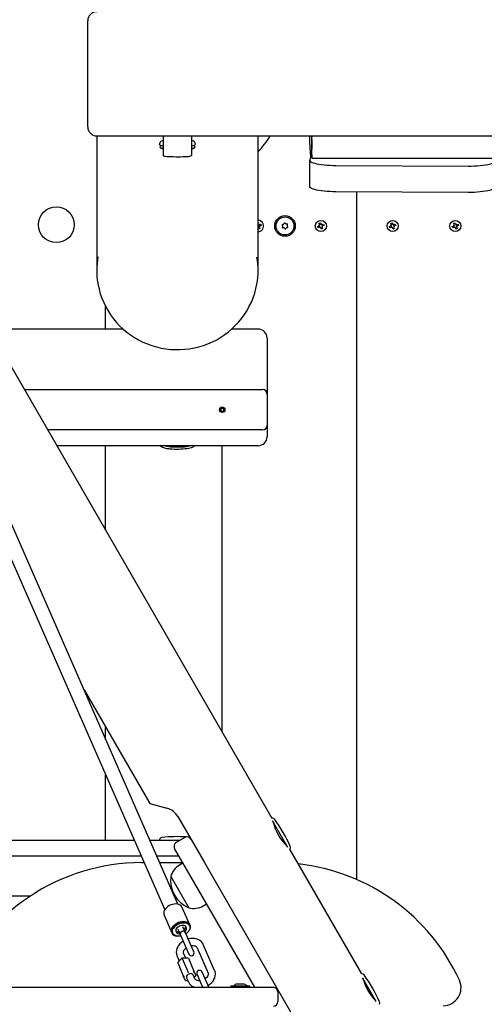
# Model space of a CAD drawing. Units: millimetres. Extents: x 4.9 to 26.2, y 8.4 to 22.
# Drawn here: x 17.4 to 18, y 14.4 to 15.5 of the extents above; entities that cross this region are included whole.
import ezdxf

# ---------------------------------------------------------------- set-up
doc = ezdxf.new("R2010")
doc.units = ezdxf.units.MM
doc.header["$LTSCALE"] = 155
doc.header["$PDSIZE"] = -1
doc.linetypes.add('SLD-Сплошная', pattern=[0])
doc.styles.get("Standard").update_dxf_attribs({"font": 'isocpeui.ttf'})
doc.dimstyles.new('ISO-25', dxfattribs={"dimtxt": 2.5, "dimasz": 2.5, "dimexe": 1.25, "dimexo": 0.625, "dimtad": 1, "dimtxsty": 'Standard', "dimcen": 2.5, "dimadec": 0, "dimazin": 0, "dimtfac": 1, "dimtmove": 0, "dimatfit": 3, "dimfxl": 1, "dimarcsym": 0})

# ---------------------------------------------------------------- blocks, each defined once
blk = doc.blocks.new('_D_24')
at = {"color": 0, "lineweight": -2, "transparency": 16777216}
for p, q in [((18.0175, 20.0376), (5.4628, 20.0376)), ((5.6178, 10.4419), (5.6178, 19.5726)), ((15.8102, 9.9769), (5.4628, 9.9769))]:
    blk.add_line(p, q, dxfattribs=at)
at = {"color": 0, "transparency": 16777216}
for points in [[(5.5403, 19.5726), (5.6953, 19.5726), (5.6178, 20.0376)], [(5.5403, 10.4419), (5.6953, 10.4419), (5.6178, 9.9769)]]:
    blk.add_solid(points, dxfattribs=at)
at = {"layer": 'Defpoints', "color": 0, "transparency": 16777216}
for p in [(5.6178, 20.0376), (18.0175, 20.0376), (15.8102, 9.9769)]:
    blk.add_point(p, dxfattribs=at)
at = {"color": 0, "transparency": 16777216, "insert": (4.9098, 14.8961), "char_height": 0.465, "attachment_point": 2, "rotation": 90}
blk.add_mtext('10,06м', dxfattribs=at)
blk = doc.blocks.new('*D28')
at = {"color": 0, "lineweight": -2, "transparency": 16777216}
for p, q in [((9.9458, 14.1362), (9.9458, 21.4115)), ((24.6789, 12.7073), (24.6789, 21.4115)), ((10.4108, 21.2565), (24.2139, 21.2565))]:
    blk.add_line(p, q, dxfattribs=at)
at = {"color": 0, "transparency": 16777216}
for points in [[(10.4108, 21.334), (10.4108, 21.179), (9.9458, 21.2565)], [(24.2139, 21.334), (24.2139, 21.179), (24.6789, 21.2565)]]:
    blk.add_solid(points, dxfattribs=at)
at = {"layer": 'Defpoints', "color": 0, "transparency": 16777216}
for p in [(24.6789, 21.2565), (9.9458, 14.1362), (24.6789, 12.7073)]:
    blk.add_point(p, dxfattribs=at)
at = {"color": 0, "transparency": 16777216, "insert": (17.3123, 21.6855), "char_height": 0.465, "attachment_point": 5}
blk.add_mtext('14,73м', dxfattribs=at)
blk = doc.blocks.new('*D29')
at = {"color": 0, "lineweight": -2, "transparency": 16777216}
for p, q in [((18.5011, 18.0469), (6.7873, 18.0469)), ((6.9423, 11.9344), (6.9423, 17.5819)), ((18.6725, 11.4694), (6.7873, 11.4694))]:
    blk.add_line(p, q, dxfattribs=at)
at = {"color": 0, "transparency": 16777216}
for points in [[(6.8648, 17.5819), (7.0198, 17.5819), (6.9423, 18.0469)], [(6.8648, 11.9344), (7.0198, 11.9344), (6.9423, 11.4694)]]:
    blk.add_solid(points, dxfattribs=at)
at = {"layer": 'Defpoints', "color": 0, "transparency": 16777216}
for p in [(6.9423, 18.0469), (18.5011, 18.0469), (18.6725, 11.4694)]:
    blk.add_point(p, dxfattribs=at)
at = {"color": 0, "transparency": 16777216, "insert": (6.5133, 14.7582), "char_height": 0.465, "attachment_point": 5, "rotation": 90}
blk.add_mtext('6,58м', dxfattribs=at)

msp = doc.modelspace()

# ---------------------------------------------------------------- linework, layer by layer
at = {"color": 7, "linetype": 'SLD-Сплошная', "lineweight": 25}
for p, q in [((17.5175, 15.5328), (17.5175, 15.5341)), ((17.5175, 15.4156), (17.5175, 15.5328)), ((17.7231, 14.6446), (17.238, 15.4848)), ((17.5275, 15.4056), (17.5275, 15.2557)), ((17.5275, 15.4056), (19.0075, 15.4056)), ((17.6015, 15.4056), (17.6015, 15.3843)), ((17.6335, 15.3843), (17.6335, 15.4056)), ((17.7075, 15.2557), (17.7075, 15.4056)), ((17.7675, 15.4056), (17.7675, 15.4043)), ((17.7675, 15.3847), (17.7675, 15.4043)), ((17.5992, 15.3921), (17.6004, 15.3915)), ((17.6346, 15.3915), (17.6358, 15.3921)), ((17.7675, 15.3847), (17.7675, 15.3807)), ((17.7649, 15.3786), (17.7649, 15.3492)), ((17.7675, 15.3807), (18.7675, 15.3807)), ((17.7942, 15.3727), (17.9416, 15.372)), ((17.9416, 15.3426), (17.7942, 15.3433)), ((17.8175, 14.5764), (17.8175, 15.3432)), ((17.7075, 15.3072), (17.7075, 15.3071)), ((17.7078, 15.3067), (17.7085, 15.3075)), ((17.7085, 15.3075), (17.7083, 15.3064)), ((17.7083, 15.3071), (17.7085, 15.3075)), ((17.7089, 15.3065), (17.7105, 15.3071)), ((17.711, 15.3058), (17.7094, 15.3052)), ((17.7105, 15.3071), (17.711, 15.3058)), ((17.7753, 15.3062), (17.7763, 15.3061)), ((17.7761, 15.3056), (17.7753, 15.3062)), ((17.7757, 15.306), (17.7753, 15.3062)), ((17.7756, 15.3082), (17.7769, 15.3087)), ((17.7762, 15.3066), (17.7756, 15.3082)), ((17.7769, 15.3087), (17.7775, 15.3071)), ((17.7778, 15.3067), (17.7785, 15.3075)), ((17.7785, 15.3075), (17.7783, 15.3064)), ((17.7783, 15.3071), (17.7785, 15.3075)), ((17.7789, 15.3065), (17.7805, 15.3071)), ((17.781, 15.3058), (17.7794, 15.3052)), ((17.7805, 15.3071), (17.781, 15.3058)), ((17.8553, 15.3062), (17.8563, 15.3061)), ((17.8561, 15.3056), (17.8553, 15.3062)), ((17.8557, 15.306), (17.8553, 15.3062)), ((17.8556, 15.3082), (17.8569, 15.3087)), ((17.8562, 15.3066), (17.8556, 15.3082)), ((17.8569, 15.3087), (17.8575, 15.3071)), ((17.8578, 15.3067), (17.8585, 15.3075)), ((17.8585, 15.3075), (17.8583, 15.3064)), ((17.8583, 15.3071), (17.8585, 15.3075)), ((17.8589, 15.3065), (17.8605, 15.3071)), ((17.861, 15.3058), (17.8594, 15.3052)), ((17.8605, 15.3071), (17.861, 15.3058)), ((17.9253, 15.3062), (17.9263, 15.3061)), ((17.9261, 15.3056), (17.9253, 15.3062)), ((17.9257, 15.306), (17.9253, 15.3062)), ((17.9256, 15.3082), (17.9269, 15.3087)), ((17.9262, 15.3066), (17.9256, 15.3082)), ((17.9269, 15.3087), (17.9275, 15.3071)), ((17.9278, 15.3067), (17.9285, 15.3075)), ((17.9285, 15.3075), (17.9283, 15.3064)), ((17.9283, 15.3071), (17.9285, 15.3075)), ((17.9289, 15.3065), (17.9305, 15.3071)), ((17.931, 15.3058), (17.9294, 15.3052)), ((17.9305, 15.3071), (17.931, 15.3058)), ((17.7081, 15.3018), (17.7075, 15.3033)), ((17.7094, 15.3023), (17.7081, 15.3018)), ((17.7097, 15.3042), (17.7087, 15.3044)), ((17.7088, 15.3039), (17.7094, 15.3023)), ((17.7089, 15.3049), (17.7097, 15.3042)), ((17.7093, 15.3044), (17.7097, 15.3042)), ((17.774, 15.3046), (17.7756, 15.3053)), ((17.7745, 15.3033), (17.774, 15.3046)), ((17.7761, 15.3039), (17.7745, 15.3033)), ((17.7765, 15.303), (17.7767, 15.304)), ((17.7772, 15.3038), (17.7765, 15.303)), ((17.7767, 15.3034), (17.7765, 15.303)), ((17.7781, 15.3018), (17.7775, 15.3034)), ((17.7794, 15.3023), (17.7781, 15.3018)), ((17.7797, 15.3042), (17.7787, 15.3044)), ((17.7788, 15.3039), (17.7794, 15.3023)), ((17.7789, 15.3049), (17.7797, 15.3042)), ((17.7793, 15.3044), (17.7797, 15.3042)), ((17.854, 15.3046), (17.8556, 15.3053)), ((17.8545, 15.3033), (17.854, 15.3046)), ((17.8561, 15.3039), (17.8545, 15.3033)), ((17.8565, 15.303), (17.8567, 15.304)), ((17.8572, 15.3038), (17.8565, 15.303)), ((17.8567, 15.3034), (17.8565, 15.303)), ((17.8581, 15.3018), (17.8575, 15.3034)), ((17.8594, 15.3023), (17.8581, 15.3018)), ((17.8597, 15.3042), (17.8587, 15.3044)), ((17.8588, 15.3039), (17.8594, 15.3023)), ((17.8589, 15.3049), (17.8597, 15.3042)), ((17.8593, 15.3044), (17.8597, 15.3042)), ((17.924, 15.3046), (17.9256, 15.3053)), ((17.9245, 15.3033), (17.924, 15.3046)), ((17.9261, 15.3039), (17.9245, 15.3033)), ((17.9265, 15.303), (17.9267, 15.304)), ((17.9272, 15.3038), (17.9265, 15.303)), ((17.9267, 15.3034), (17.9265, 15.303)), ((17.9281, 15.3018), (17.9275, 15.3034)), ((17.9294, 15.3023), (17.9281, 15.3018)), ((17.9297, 15.3042), (17.9287, 15.3044)), ((17.9288, 15.3039), (17.9294, 15.3023)), ((17.9289, 15.3049), (17.9297, 15.3042)), ((17.9293, 15.3044), (17.9297, 15.3042)), ((17.618, 14.5489), (17.3154, 15.24)), ((17.3007, 15.2336), (17.6033, 14.5425)), ((17.5375, 15.1902), (17.5375, 15.2152)), ((17.557, 15.1902), (17.4081, 15.1902)), ((17.7075, 15.1902), (17.678, 15.1902)), ((17.7175, 15.1802), (17.7175, 15.1499)), ((17.7175, 15.1499), (17.7175, 15.1177)), ((17.447, 15.1227), (17.7125, 15.1227)), ((17.7175, 15.1177), (17.7175, 15.0827)), ((17.6646, 15.1009), (17.6658, 15.1009)), ((17.6658, 15.0995), (17.6646, 15.0995)), ((17.6656, 15.0995), (17.6656, 15.1009)), ((17.6657, 15.1019), (17.6666, 15.1014)), ((17.6663, 15.101), (17.6657, 15.1019)), ((17.6664, 15.1013), (17.6657, 15.1019)), ((17.6658, 15.0985), (17.6663, 15.0994)), ((17.6664, 15.0991), (17.6658, 15.0985)), ((17.6667, 15.099), (17.6658, 15.0985)), ((17.6664, 15.1013), (17.6665, 15.1012)), ((17.6665, 15.1012), (17.6664, 15.1013)), ((17.6665, 15.0992), (17.6664, 15.0991)), ((17.6664, 15.0991), (17.6665, 15.0992)), ((17.6668, 15.1019), (17.6667, 15.1031)), ((17.6668, 15.1021), (17.6682, 15.1021)), ((17.6669, 15.0973), (17.6668, 15.0985)), ((17.6682, 15.0984), (17.6668, 15.0983)), ((17.6681, 15.1031), (17.6682, 15.102)), ((17.6682, 15.0985), (17.6683, 15.0973)), ((17.6683, 15.1015), (17.6692, 15.102)), ((17.6693, 15.0985), (17.6684, 15.099)), ((17.6686, 15.1013), (17.6685, 15.1012)), ((17.6685, 15.1013), (17.6686, 15.1013)), ((17.6685, 15.0993), (17.6686, 15.0992)), ((17.6686, 15.0992), (17.6685, 15.0992)), ((17.6686, 15.1013), (17.6692, 15.102)), ((17.6686, 15.0992), (17.6693, 15.0985)), ((17.6692, 15.102), (17.6687, 15.1011)), ((17.6687, 15.0994), (17.6693, 15.0985)), ((17.6692, 15.101), (17.6704, 15.101)), ((17.6704, 15.0996), (17.6692, 15.0996)), ((17.6694, 15.101), (17.6694, 15.0996)), ((17.7125, 15.0777), (17.473, 15.0777)), ((17.7175, 15.0827), (17.7175, 15.0806)), ((17.7175, 15.0806), (17.7175, 15.0702)), ((17.7075, 15.0602), (17.4831, 15.0602)), ((17.5375, 14.966), (17.5375, 15.0602)), ((17.6675, 14.7409), (17.6675, 15.0602)), ((17.5134, 14.7878), (17.5866, 14.6611)), ((17.5375, 14.7327), (17.5375, 14.746)), ((17.5375, 14.6202), (17.5375, 14.6928)), ((17.5866, 14.6611), (17.6059, 14.6559)), ((17.618, 14.6466), (17.6476, 14.5954)), ((17.7407, 14.6122), (17.7236, 14.6417)), ((17.7246, 14.6399), (17.7244, 14.6398)), ((15.2402, 14.6202), (17.5693, 14.6202)), ((17.5868, 14.6202), (17.6205, 14.6202)), ((17.6257, 14.6232), (17.6162, 14.6177)), ((17.6369, 14.5719), (17.6144, 14.6109)), ((17.7394, 14.6138), (17.7396, 14.6139)), ((17.8232, 14.4712), (17.7429, 14.6103)), ((15.2473, 14.6027), (17.577, 14.6027)), ((17.5775, 14.5952), (17.5802, 14.5952)), ((17.5944, 14.6027), (17.6191, 14.6027)), ((17.5977, 14.5952), (17.6234, 14.5952)), ((17.6237, 14.5947), (17.62, 14.5925)), ((17.6476, 14.5954), (17.6551, 14.5824)), ((17.6551, 14.5824), (17.8551, 14.236)), ((17.61, 14.5798), (17.6303, 14.5447)), ((17.7037, 14.4562), (17.6369, 14.5719)), ((17.4531, 14.5577), (15.3519, 14.5577)), ((17.6463, 14.547), (17.65, 14.5492)), ((17.6313, 14.5259), (17.6228, 14.5453)), ((17.6027, 14.5365), (17.6112, 14.5171)), ((17.612, 14.5171), (17.6121, 14.5168)), ((17.6179, 14.5212), (17.6209, 14.5144)), ((17.6267, 14.5169), (17.6237, 14.5238)), ((17.6359, 14.4958), (17.6267, 14.5169)), ((17.6309, 14.525), (17.6308, 14.5253)), ((17.6209, 14.5144), (17.6302, 14.4933)), ((17.6269, 14.4887), (17.6244, 14.4944)), ((17.6391, 14.5008), (17.6517, 14.4719)), ((17.659, 14.4751), (17.6464, 14.504)), ((17.6171, 14.4911), (17.6195, 14.4855)), ((17.6226, 14.4886), (17.6178, 14.4838)), ((17.6178, 14.4834), (17.6241, 14.4689)), ((17.6293, 14.4888), (17.6226, 14.4886)), ((17.6227, 14.4884), (17.6226, 14.4886)), ((17.6227, 14.4884), (17.629, 14.4739)), ((17.6297, 14.4886), (17.636, 14.4741)), ((17.629, 14.4739), (17.6296, 14.4725)), ((17.636, 14.4741), (17.6381, 14.4693)), ((17.6503, 14.4616), (17.6451, 14.4732)), ((17.6262, 14.4641), (17.6241, 14.4689)), ((17.6266, 14.4639), (17.629, 14.4639)), ((17.6277, 14.4669), (17.6297, 14.4623)), ((17.6371, 14.4655), (17.635, 14.4701)), ((17.6363, 14.4672), (17.638, 14.4689)), ((17.6394, 14.4706), (17.6445, 14.4591)), ((17.6527, 14.4562), (17.6503, 14.4616)), ((17.8393, 14.4402), (17.824, 14.4668)), ((17.3968, 14.4562), (17.5191, 14.4562)), ((17.5191, 14.4562), (17.6462, 14.4562)), ((17.6445, 14.4591), (17.6458, 14.4562)), ((17.6462, 14.4562), (17.7245, 14.4562)), ((17.6769, 14.458), (17.6769, 14.4562)), ((17.6769, 14.458), (17.6982, 14.458)), ((17.6841, 14.4598), (17.684, 14.4598)), ((17.691, 14.4598), (17.6841, 14.4598)), ((17.6982, 14.4562), (17.6982, 14.458)), ((17.7295, 14.4512), (17.7295, 14.4402))]:
    msp.add_line(p, q, dxfattribs=at)
at = {"color": 7, "linetype": 'SLD-Сплошная', "lineweight": 25, "flags": 128}
for points in [[(17.7668, 15.4056), (17.7669, 15.405), (17.7673, 15.3986), (17.7673, 15.3922), (17.7666, 15.3856), (17.765, 15.379)], [(17.6015, 15.4007), (17.6012, 15.4006), (17.5997, 15.3999), (17.5989, 15.3993), (17.5983, 15.3986), (17.5978, 15.3978), (17.5975, 15.3969), (17.5975, 15.3964)], [(17.6015, 15.3941), (17.601, 15.3942), (17.5997, 15.3946), (17.5986, 15.3951), (17.5979, 15.3956), (17.5975, 15.3961), (17.5975, 15.3964)], [(17.6015, 15.3913), (17.6008, 15.3915), (17.5996, 15.3919), (17.5987, 15.3924), (17.5982, 15.3929), (17.598, 15.3934), (17.5982, 15.3939), (17.5987, 15.3944), (17.5993, 15.3948)], [(17.6375, 15.3964), (17.6374, 15.3974), (17.637, 15.3983), (17.6364, 15.399), (17.6358, 15.3996), (17.6349, 15.4001), (17.6337, 15.4006), (17.6335, 15.4007)], [(17.6375, 15.3964), (17.6373, 15.3959), (17.6368, 15.3954), (17.6359, 15.3949), (17.6347, 15.3944), (17.6335, 15.3941)], [(17.5986, 15.3928), (17.5986, 15.3924), (17.5992, 15.3919), (17.6003, 15.3915), (17.6015, 15.3913)], [(17.6015, 15.3843), (17.6016, 15.3839), (17.6021, 15.3835), (17.603, 15.3831), (17.6043, 15.3829), (17.6061, 15.3827), (17.6081, 15.3826), (17.6104, 15.3825), (17.6129, 15.3825), (17.6156, 15.3824), (17.6182, 15.3824), (17.6209, 15.3824), (17.6234, 15.3825), (17.6258, 15.3825), (17.6279, 15.3826), (17.6298, 15.3828), (17.6314, 15.383), (17.6325, 15.3833), (17.6332, 15.3837), (17.6335, 15.3842), (17.6335, 15.3843)], [(17.637, 15.3934), (17.6368, 15.3929), (17.6363, 15.3924), (17.6354, 15.3919), (17.6342, 15.3915), (17.6335, 15.3913)], [(17.6335, 15.3913), (17.6339, 15.3914), (17.6353, 15.3917), (17.6361, 15.3921), (17.6365, 15.3927), (17.6365, 15.3928)], [(17.765, 15.379), (17.765, 15.3783), (17.7653, 15.3777), (17.7661, 15.377), (17.7672, 15.3763), (17.7688, 15.3757), (17.7706, 15.3751), (17.7728, 15.3746), (17.7753, 15.3741), (17.778, 15.3737), (17.781, 15.3734), (17.7841, 15.3731), (17.7874, 15.3729), (17.7908, 15.3727), (17.7942, 15.3727)], [(17.9416, 15.372), (17.9451, 15.372), (17.9485, 15.3721), (17.9518, 15.3723), (17.955, 15.3725), (17.9581, 15.3729), (17.9609, 15.3733), (17.9635, 15.3737), (17.9658, 15.3742), (17.9678, 15.3748), (17.9695, 15.3754), (17.9707, 15.376), (17.9717, 15.3767), (17.9722, 15.3774), (17.9723, 15.3781)], [(17.7942, 15.3433), (17.7908, 15.3433), (17.7874, 15.3435), (17.7841, 15.3437), (17.781, 15.344), (17.778, 15.3443), (17.7753, 15.3447), (17.7728, 15.3452), (17.7706, 15.3457), (17.7688, 15.3463), (17.7672, 15.3469), (17.7661, 15.3476), (17.7653, 15.3482), (17.765, 15.3489), (17.7649, 15.3492)], [(17.9723, 15.3485), (17.9722, 15.348), (17.9717, 15.3473), (17.9707, 15.3466), (17.9695, 15.346), (17.9678, 15.3454), (17.9658, 15.3448), (17.9635, 15.3443), (17.9609, 15.3439), (17.9581, 15.3435), (17.955, 15.3431), (17.9518, 15.3429), (17.9485, 15.3427), (17.9451, 15.3426), (17.9416, 15.3426)], [(17.5287, 15.2415), (17.529, 15.2397), (17.5301, 15.2346), (17.5315, 15.2296), (17.5332, 15.2246), (17.5353, 15.2198), (17.5376, 15.215), (17.5402, 15.2105), (17.543, 15.206), (17.5462, 15.2018), (17.5495, 15.1977), (17.5531, 15.1939), (17.557, 15.1903), (17.561, 15.1868), (17.5653, 15.1837), (17.5697, 15.1808), (17.5743, 15.1781), (17.5791, 15.1757), (17.584, 15.1736), (17.589, 15.1718), (17.5941, 15.1703), (17.5993, 15.1691), (17.6045, 15.1682), (17.6098, 15.1676), (17.6152, 15.1673), (17.6205, 15.1673), (17.6258, 15.1677), (17.6311, 15.1683), (17.6364, 15.1692), (17.6415, 15.1705), (17.6466, 15.172), (17.6516, 15.1739), (17.6565, 15.176), (17.6613, 15.1784), (17.6658, 15.1811), (17.6703, 15.1841), (17.6745, 15.1873), (17.6785, 15.1907), (17.6823, 15.1944), (17.6859, 15.1982), (17.6893, 15.2023), (17.6924, 15.2066), (17.6952, 15.211), (17.6977, 15.2156), (17.7, 15.2204), (17.702, 15.2252), (17.7037, 15.2302), (17.7051, 15.2353), (17.7061, 15.2404)], [(17.5984, 15.0602), (17.599, 15.0596), (17.5997, 15.0591), (17.6007, 15.0586), (17.6023, 15.058), (17.6039, 15.0576), (17.6058, 15.0572), (17.6078, 15.0569), (17.6092, 15.0568)], [(17.629, 15.0572), (17.6301, 15.0574), (17.6319, 15.0578), (17.6334, 15.0582), (17.6349, 15.0588), (17.6358, 15.0594), (17.6365, 15.0601), (17.6366, 15.0602)], [(17.6313, 14.6236), (17.6305, 14.6236), (17.6295, 14.6237)], [(17.6228, 14.5453), (17.6225, 14.5459), (17.6217, 14.547), (17.6205, 14.5479), (17.6191, 14.5486), (17.6175, 14.549), (17.6158, 14.5492), (17.6139, 14.5491), (17.612, 14.5487), (17.6101, 14.5481), (17.6084, 14.5473), (17.6067, 14.5462), (17.6053, 14.545), (17.6041, 14.5436), (17.6032, 14.5422), (17.6025, 14.5407), (17.6023, 14.5392), (17.6023, 14.5378), (17.6027, 14.5365)], [(17.6112, 14.5171), (17.6108, 14.5184), (17.6107, 14.5199), (17.611, 14.5213), (17.6116, 14.5228), (17.6126, 14.5243), (17.6138, 14.5256), (17.6152, 14.5268), (17.6168, 14.5279), (17.6186, 14.5287), (17.6205, 14.5294), (17.6224, 14.5297), (17.6242, 14.5298), (17.626, 14.5297), (17.6276, 14.5292), (17.629, 14.5286), (17.6301, 14.5276), (17.631, 14.5266), (17.6316, 14.5253), (17.6318, 14.5239), (17.6317, 14.5225), (17.6312, 14.521), (17.6304, 14.5195), (17.6302, 14.5192)], [(17.6308, 14.5253), (17.6305, 14.5259), (17.6296, 14.527), (17.6284, 14.5279), (17.627, 14.5285), (17.6254, 14.5288), (17.6236, 14.5289), (17.6218, 14.5287), (17.6199, 14.5283), (17.6181, 14.5275), (17.6164, 14.5266), (17.6149, 14.5254), (17.6136, 14.5241), (17.6126, 14.5227), (17.6119, 14.5213), (17.6116, 14.5198), (17.6116, 14.5184), (17.612, 14.5171)], [(17.6121, 14.5168), (17.6118, 14.5181), (17.6118, 14.5195), (17.6121, 14.521), (17.6128, 14.5224), (17.6138, 14.5238), (17.615, 14.5251), (17.6165, 14.5263), (17.6182, 14.5272), (17.62, 14.5279), (17.6219, 14.5284), (17.6237, 14.5286), (17.6255, 14.5285), (17.6271, 14.5281), (17.6286, 14.5275), (17.6297, 14.5267), (17.6306, 14.5256), (17.6312, 14.5243), (17.6314, 14.523), (17.6312, 14.5215), (17.6307, 14.5201), (17.6299, 14.5186), (17.6287, 14.5173), (17.6273, 14.516), (17.6271, 14.5159)], [(17.6214, 14.5134), (17.6202, 14.5132), (17.6184, 14.5132), (17.6167, 14.5134), (17.6152, 14.5139), (17.6139, 14.5146), (17.6129, 14.5156), (17.6121, 14.5168)], [(17.6261, 14.5184), (17.6264, 14.5187), (17.6271, 14.5198), (17.6276, 14.5209), (17.6277, 14.522), (17.6274, 14.523), (17.6268, 14.5239), (17.6259, 14.5246), (17.6248, 14.5251), (17.6235, 14.5253), (17.6221, 14.5252), (17.6206, 14.5248), (17.6193, 14.5242), (17.618, 14.5234), (17.617, 14.5224), (17.6162, 14.5213), (17.6158, 14.5202), (17.6157, 14.5191), (17.616, 14.518), (17.616, 14.518)], [(17.6239, 14.5076), (17.6238, 14.5075), (17.622, 14.5062), (17.6203, 14.5047), (17.6189, 14.503), (17.6178, 14.5012), (17.6169, 14.4993), (17.6164, 14.4974), (17.6162, 14.4955), (17.6164, 14.4936), (17.6168, 14.4918), (17.6171, 14.4911)], [(17.6464, 14.504), (17.6458, 14.5051), (17.6448, 14.5065), (17.6435, 14.5078), (17.642, 14.5088), (17.6404, 14.5097), (17.6385, 14.5103), (17.6365, 14.5107), (17.6344, 14.5108), (17.6322, 14.5106), (17.63, 14.5102), (17.6297, 14.5101)], [(17.6244, 14.4944), (17.6243, 14.4946), (17.6242, 14.4953), (17.6243, 14.496), (17.6246, 14.4969), (17.6251, 14.4979), (17.6259, 14.4989), (17.6269, 14.4999), (17.6272, 14.5001)], [(17.633, 14.5026), (17.6338, 14.5028), (17.6352, 14.5028), (17.6364, 14.5026), (17.6374, 14.5023), (17.6381, 14.5019), (17.6387, 14.5014), (17.6391, 14.5008)], [(17.635, 14.4701), (17.635, 14.4703), (17.6344, 14.4709), (17.6336, 14.4713), (17.6325, 14.4715), (17.6314, 14.4714), (17.6303, 14.471)], [(17.6517, 14.4719), (17.6518, 14.4716), (17.6519, 14.471), (17.6518, 14.4702), (17.6516, 14.4694), (17.651, 14.4683), (17.6503, 14.4673), (17.6492, 14.4663), (17.6484, 14.4657)], [(17.6517, 14.4583), (17.6523, 14.4587), (17.6542, 14.46), (17.6558, 14.4615), (17.6572, 14.4632), (17.6583, 14.465), (17.6592, 14.4669), (17.6597, 14.4689), (17.6599, 14.4708), (17.6598, 14.4727), (17.6593, 14.4744), (17.659, 14.4751)], [(17.6303, 14.471), (17.6292, 14.4704), (17.6284, 14.4697), (17.6278, 14.4688), (17.6276, 14.4679), (17.6276, 14.4671), (17.6277, 14.4669)], [(17.6425, 14.4635), (17.6423, 14.4635), (17.6409, 14.4635), (17.6397, 14.4637), (17.6388, 14.464), (17.638, 14.4644), (17.6375, 14.4649), (17.6371, 14.4655)]]:
    msp.add_lwpolyline(points, dxfattribs=at)
at = {"color": 7, "linetype": 'SLD-Сплошная', "lineweight": 25}
for centre, radius in [((17.4825, 15.3066), 0.02), ((17.7375, 15.3052), 0.0115), ((17.7375, 15.3052), 0.01), ((17.7775, 15.3052), 0.0062), ((17.8575, 15.3052), 0.0062), ((17.9275, 15.3052), 0.0062), ((17.6675, 15.1002), 0.003)]:
    msp.add_circle(centre, radius, dxfattribs=at)
for centre, radius, start, end in [((17.5275, 15.5341), 0.01, 90, 180), ((17.5275, 15.4156), 0.01, 180, 270), ((17.6215, 15.4672), 0.117, 317.3108, 328.2346), ((17.9347, 15.4049), 0.17, 179.7484, 187.2524), ((17.6351, 15.3929), 0.00198, 16.0315, 73.0779), ((17.7075, 15.3052), 0.0062, 21.087, 90), ((17.7075, 15.3052), 0.0062, 270, 21.087), ((17.7085, 15.3075), 0.00102, 201.087, 231.087), ((17.7085, 15.3075), 0.00103, 231.087, 237.1662), ((17.7085, 15.3075), 0.00103, 255.0078, 261.087), ((17.7085, 15.3075), 0.00102, 261.087, 291.087), ((17.735, 15.3063), 0.00068, 80.1916, 233.1849), ((17.7339, 15.3048), 0.00119, 320.1916, 53.1849), ((17.7353, 15.3081), 0.00119, 260.1916, 353.1849), ((17.7372, 15.3079), 0.00068, 20.1916, 173.1849), ((17.7389, 15.3086), 0.00119, 200.1916, 293.1849), ((17.7397, 15.3069), 0.00068, 320.1916, 113.1849), ((17.7411, 15.3057), 0.00119, 140.1916, 233.1849), ((17.7753, 15.3062), 0.00103, 351.087, 21.087), ((17.7753, 15.3062), 0.00103, 345.0078, 351.087), ((17.7785, 15.3075), 0.00102, 201.087, 231.087), ((17.7785, 15.3075), 0.00103, 231.087, 237.1662), ((17.7785, 15.3075), 0.00103, 255.0078, 261.087), ((17.7785, 15.3075), 0.00102, 261.087, 291.087), ((17.8553, 15.3062), 0.00103, 351.087, 21.087), ((17.8553, 15.3062), 0.00103, 345.0078, 351.087), ((17.8585, 15.3075), 0.00102, 201.087, 231.087), ((17.8585, 15.3075), 0.00103, 231.087, 237.1662), ((17.8585, 15.3075), 0.00103, 255.0078, 261.087), ((17.8585, 15.3075), 0.00102, 261.087, 291.087), ((17.9253, 15.3062), 0.00103, 351.087, 21.087), ((17.9253, 15.3062), 0.00103, 345.0078, 351.087), ((17.9285, 15.3075), 0.00102, 201.087, 231.087), ((17.9285, 15.3075), 0.00103, 231.087, 237.1662), ((17.9285, 15.3075), 0.00103, 255.0078, 261.087), ((17.9285, 15.3075), 0.00102, 261.087, 291.087), ((17.7097, 15.3042), 0.00103, 165.0078, 171.087), ((17.7097, 15.3042), 0.00103, 171.087, 201.087), ((17.7097, 15.3042), 0.00103, 111.087, 141.087), ((17.7097, 15.3042), 0.00103, 141.087, 147.1662), ((17.7353, 15.3036), 0.00068, 140.1916, 293.1849), ((17.7361, 15.3019), 0.00119, 20.1916, 113.1849), ((17.7378, 15.3025), 0.00068, 200.1916, 353.1849), ((17.7397, 15.3023), 0.00119, 80.1916, 173.1849), ((17.74, 15.3041), 0.00068, 260.1916, 53.1849), ((17.7753, 15.3062), 0.00103, 291.087, 321.087), ((17.7753, 15.3062), 0.00103, 321.087, 327.1662), ((17.7765, 15.303), 0.00103, 81.087, 111.087), ((17.7765, 15.303), 0.00102, 75.0078, 81.087), ((17.7765, 15.303), 0.00103, 51.087, 57.1662), ((17.7765, 15.303), 0.00103, 21.087, 51.087), ((17.7797, 15.3042), 0.00103, 165.0078, 171.087), ((17.7797, 15.3042), 0.00103, 171.087, 201.087), ((17.7797, 15.3042), 0.00103, 111.087, 141.087), ((17.7797, 15.3042), 0.00103, 141.087, 147.1662), ((17.8553, 15.3062), 0.00103, 291.087, 321.087), ((17.8553, 15.3062), 0.00103, 321.087, 327.1662), ((17.8565, 15.303), 0.00103, 81.087, 111.087), ((17.8565, 15.303), 0.00102, 75.0078, 81.087), ((17.8565, 15.303), 0.00103, 51.087, 57.1662), ((17.8565, 15.303), 0.00103, 21.087, 51.087), ((17.8597, 15.3042), 0.00103, 165.0078, 171.087), ((17.8597, 15.3042), 0.00103, 171.087, 201.087), ((17.8597, 15.3042), 0.00103, 111.087, 141.087), ((17.8597, 15.3042), 0.00103, 141.087, 147.1662), ((17.9253, 15.3062), 0.00103, 291.087, 321.087), ((17.9253, 15.3062), 0.00103, 321.087, 327.1662), ((17.9265, 15.303), 0.00103, 81.087, 111.087), ((17.9265, 15.303), 0.00102, 75.0078, 81.087), ((17.9265, 15.303), 0.00103, 51.087, 57.1662), ((17.9265, 15.303), 0.00103, 21.087, 51.087), ((17.9297, 15.3042), 0.00103, 165.0078, 171.087), ((17.9297, 15.3042), 0.00103, 171.087, 201.087), ((17.9297, 15.3042), 0.00103, 111.087, 141.087), ((17.9297, 15.3042), 0.00103, 141.087, 147.1662), ((17.614, 15.2557), 0.0865, 170.057, 189.3755), ((17.621, 15.2557), 0.0865, 349.7367, 9.7402), ((17.7075, 15.1802), 0.01, 0, 90), ((17.7125, 15.1177), 0.005, 0, 90), ((17.6657, 15.1019), 0.00103, 271.1526, 301.1526), ((17.6658, 15.0985), 0.00102, 61.1526, 91.1526), ((17.6657, 15.1019), 0.00103, 301.1526, 314.5772), ((17.6658, 15.0985), 0.00102, 47.728, 61.1526), ((17.6657, 15.1019), 0.00103, 317.728, 331.1526), ((17.6658, 15.0985), 0.00102, 31.1526, 44.5772), ((17.6657, 15.1019), 0.00103, 331.1526, 1.1526), ((17.6658, 15.0985), 0.00102, 1.1526, 31.1526), ((17.6692, 15.102), 0.00103, 181.1526, 211.1526), ((17.6693, 15.0985), 0.00103, 151.1526, 181.1526), ((17.6692, 15.102), 0.00103, 211.1526, 224.5772), ((17.6693, 15.0985), 0.00103, 137.728, 151.1526), ((17.6692, 15.102), 0.00103, 227.728, 241.1526), ((17.6693, 15.0985), 0.00103, 121.1526, 134.5772), ((17.6692, 15.102), 0.00103, 241.1526, 271.1526), ((17.6693, 15.0985), 0.00103, 91.1526, 121.1526), ((17.7125, 15.0827), 0.005, 270, 0), ((17.7075, 15.0702), 0.01, 270, 0), ((17.6175, 15.14), 0.0813, 258.9359, 281.0641), ((17.6175, 15.1302), 0.0705, 263.2675, 276.7325), ((17.6174, 15.1369), 0.0805, 264.2476, 277.9409), ((17.6007, 14.6366), 0.02, 30, 75), ((17.7236, 14.6417), 0.003, 36.7329, 100.5288), ((17.7774, 14.6531), 0.0546, 193.1103, 226.8897), ((17.6074, 14.5549), 0.148, 23.2671, 36.7329), ((17.6005, 14.6202), 0.003, 96.7329, 180), ((17.6175, 14.4762), 0.148, 86.0504, 96.7329), ((17.6187, 14.6134), 0.005, 120, 210), ((17.6282, 14.6189), 0.005, 30, 120), ((17.7406, 14.6122), 0.003, 319.4712, 23.2671), ((17.5775, 14.3702), 0.225, 90, 157.5286), ((17.6309, 14.5736), 0.0218, 120, 163.4778), ((17.7275, 14.3702), 0.225, 24.6499, 83.6507), ((17.6434, 14.5757), 0.0335, 173.3436, 246.6564), ((17.6354, 14.5659), 0.0218, 256.5222, 300), ((17.6238, 14.5158), 0.0133, 76.9182, 153.5069), ((17.624, 14.5153), 0.0126, 80.4127, 148.0733), ((17.6174, 14.5203), 0.007, 207.2413, 266.062), ((17.6191, 14.5229), 0.00507, 227.8899, 273.8479), ((17.6199, 14.5204), 0.00456, 210.7613, 275.4707), ((17.6238, 14.5156), 0.00315, 23.6479, 203.6479), ((17.6217, 14.524), 0.00507, 313.4479, 359.4059), ((17.633, 14.4946), 0.00315, 203.6479, 23.6479), ((17.6422, 14.4719), 0.00315, 24, 204), ((17.6397, 14.4667), 0.0109, 204.1903, 254.4143), ((17.8232, 14.4682), 0.003, 36.7329, 90), ((17.8767, 14.4795), 0.0539, 194.8589, 225.1411), ((17.707, 14.3815), 0.148, 23.2671, 36.7329), ((17.9138, 14.4557), 0.02, 270, 24.6499), ((17.684, 14.455), 0.00481, 90, 141.282), ((17.691, 14.455), 0.00481, 38.718, 90), ((17.7245, 14.4512), 0.005, 0, 90), ((17.7245, 14.4402), 0.005, 270, 0), ((17.8402, 14.4388), 0.003, 330, 23.2671)]:
    msp.add_arc(centre, radius, start, end, dxfattribs=at)
for centre, major_axis, start_param, end_param in [((17.6188, 14.4834), (0.00111, -0.0002), 2.777996, 3.505189), ((17.6289, 14.4878), (0.000603, 0.000953), 5.919589, 6.646782), ((17.6352, 14.4734), (0.000603, 0.000953), 4.348792, 5.919589), ((17.6252, 14.4689), (0.00111, -0.0002), 3.505189, 5.075986), ((17.6269, 14.4649), (0.000603, 0.000953), 2.777996, 4.348792), ((17.637, 14.4693), (0.00111, -0.0002), 5.075986, 6.646782)]:
    msp.add_ellipse(centre, major_axis=major_axis, ratio=0.563425, start_param=start_param, end_param=end_param, dxfattribs=at)

# ---------------------------------------------------------------- dimensions: what is measured, and where the dimension line sits
dim = msp.add_linear_dim(base=(24.6789, 21.2565), p1=(9.9458, 14.1362), p2=(24.6789, 12.7073), dimstyle='ISO-25', override={"dimtxt": 0.465, "dimasz": 0.465, "dimexe": 0.155, "dimexo": 0, "dimgap": 0.15, "dimzin": 1, "dimpost": 'м', "dimtdec": 3, "dimtzin": 1})
dim.commit()
dim.dimension.update_dxf_attribs({"geometry": '*D28', "text_midpoint": (17.3123, 21.6855)})
at = {"color": 251, "true_color": 0x636466}
dim = msp.add_linear_dim(base=(5.6178, 20.0376), p1=(15.8102, 9.9769), p2=(18.0175, 20.0376), angle=90, dimstyle='ISO-25', override={"dimtxt": 0.465, "dimasz": 0.465, "dimexe": 0.155, "dimexo": 0, "dimgap": 0.15, "dimzin": 1, "dimpost": 'м', "dimtdec": 3, "dimtzin": 1}, dxfattribs=at)
dim.commit()
dim.dimension.update_dxf_attribs({"geometry": '_D_24', "text_midpoint": (5.6178, 14.8961), "dimtype": 160})
dim = msp.add_linear_dim(base=(6.9423, 18.0469), p1=(18.6725, 11.4694), p2=(18.5011, 18.0469), angle=90, dimstyle='ISO-25', override={"dimtxt": 0.465, "dimasz": 0.465, "dimexe": 0.155, "dimexo": 0, "dimgap": 0.15, "dimzin": 1, "dimpost": 'м', "dimtdec": 3, "dimtzin": 1})
dim.commit()
dim.dimension.update_dxf_attribs({"geometry": '*D29', "text_midpoint": (6.5133, 14.7582)})

doc.saveas('drawing.dxf')
